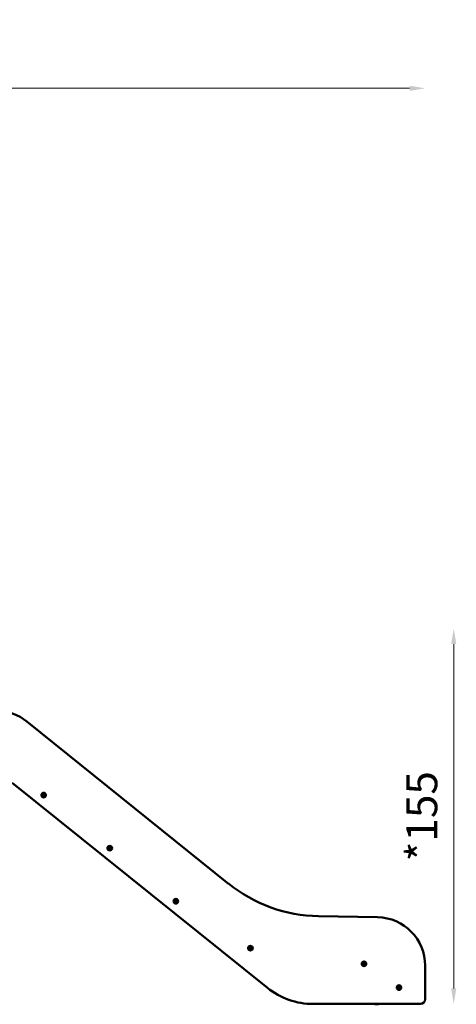
# Model space of a CAD drawing. Units: millimetres. Extents: x 26682 to 44400, y 10048 to 14126.
# Drawn here: x 35974 to 37777, y 10057 to 14122 of the extents above; entities that cross this region are included whole.
import ezdxf

# ---------------------------------------------------------------- set-up
doc = ezdxf.new("R2010")
doc.units = ezdxf.units.MM
doc.layers.add('MD_Visible', color=7, linetype='Continuous', lineweight=50)
doc.styles.get("Standard").update_dxf_attribs({"font": 'arial.ttf'})
doc.dimstyles.new('ISO-25', dxfattribs={"dimtxt": 128, "dimasz": 64, "dimexe": 1.25, "dimexo": 0.625, "dimgap": 50, "dimtad": 1, "dimdec": 0, "dimlfac": 0.1, "dimrnd": 5, "dimtxsty": 'Standard', "dimcen": 0, "dimse1": 1, "dimse2": 1, "dimclrd": 256, "dimclre": 8, "dimclrt": 256, "dimadec": 0, "dimazin": 0, "dimtfac": 1, "dimtdec": 0, "dimtmove": 0, "dimatfit": 3, "dimfxl": 1, "dimlwd": 5, "dimlwe": 5, "dimarcsym": 0})

# ---------------------------------------------------------------- blocks, each defined once
blk = doc.blocks.new('CustomObjectsInViewport6_0')
at = {"layer": 'MD_Visible', "extrusion": (0, 1, 0)}
for p, q in [((8629, 5681.7), (7796, 6350.9)), ((7735.6, 6098), (8789.8, 5251.1)), ((9244.3, 5543.1), (9000.4, 5547.4)), ((9440.8, 5205), (9440.8, 5343.2)), ((8977.6, 5185), (9420.8, 5185)), ((9173.3, 5185), (9232.4, 5183.9)), ((9247.4, 5183.6), (9247.4, 5185))]:
    blk.add_line(p, q, dxfattribs=at)
at = {"layer": 'MD_Visible', "extrusion": (9.65486e-17, 7.51334e-69, -1)}
for centre, radius in [((-7865.2, 6047.5), 9.5), ((-7865.2, 6047.5), 4.75), ((-7865.2, 6047.5), 1.5), ((-8138.1, 5828.3), 9.5), ((-8138.1, 5828.3), 4.75), ((-8138.1, 5828.3), 1.5), ((-8410.9, 5609.1), 9.5), ((-8410.9, 5609.1), 4.75), ((-8410.9, 5609.1), 1.5), ((-9188.1, 5350.9), 9.5), ((-9188.1, 5350.9), 4.75), ((-9188.1, 5350.9), 1.5)]:
    blk.add_circle(centre, radius, dxfattribs=at)
at = {"layer": 'MD_Visible', "extrusion": (9.65486e-17, 7.52206e-69, -1)}
for radius in [9.5, 4.75, 1.5]:
    blk.add_circle((-8719.1, 5415.5), radius, dxfattribs=at)
at = {"layer": 'MD_Visible', "extrusion": (9.65486e-17, 7.51552e-69, -1)}
for radius in [9.5, 4.75, 1.5]:
    blk.add_circle((-9332.6, 5252.7), radius, dxfattribs=at)
at = {"layer": 'MD_Visible'}
for centre, radius, start, end in [((7670.7, 6195), 200, 51.2237, 90), ((7861.2, 6047.5), 1.3, 307.6593, 52.3407), ((7863.2, 6050.9), 1.3, 247.6593, 352.3407), ((7863.2, 6044.1), 1.3, 7.6593, 112.3407), ((7867.2, 6050.9), 1.3, 187.6593, 292.3407), ((7867.2, 6044.1), 1.3, 67.6593, 172.3407), ((7869.2, 6047.5), 1.3, 127.6593, 232.3407), ((8134.1, 5828.3), 1.3, 307.6593, 52.3407), ((8136.1, 5831.7), 1.3, 247.6593, 352.3407), ((8136.1, 5824.9), 1.3, 7.6593, 112.3407), ((8140, 5831.7), 1.3, 187.6593, 292.3407), ((8140, 5824.9), 1.3, 67.6593, 172.3407), ((8142, 5828.3), 1.3, 127.6593, 232.3407), ((8407, 5609.1), 1.3, 307.6593, 52.3407), ((8408.9, 5612.5), 1.3, 247.6593, 352.3407), ((8412.9, 5612.5), 1.3, 187.6593, 292.3407), ((8414.9, 5609.1), 1.3, 127.6593, 232.3407), ((8408.9, 5605.7), 1.3, 7.6593, 112.3407), ((8412.9, 5605.7), 1.3, 67.6593, 172.3407), ((9240.8, 5343.2), 200, 0, 89), ((8715.1, 5415.5), 1.3, 307.6593, 52.3407), ((8717.1, 5418.9), 1.3, 247.6593, 352.3407), ((8717.1, 5412), 1.3, 7.6593, 112.3407), ((8721.1, 5418.9), 1.3, 187.6593, 292.3407), ((8721.1, 5412), 1.3, 67.6593, 172.3407), ((8723, 5415.5), 1.3, 127.6593, 232.3407), ((9184.1, 5350.9), 1.3, 307.6593, 52.3407), ((9186.1, 5354.3), 1.3, 247.6593, 352.3407), ((9186.1, 5347.5), 1.3, 7.6593, 112.3407), ((9190, 5354.3), 1.3, 187.6593, 292.3407), ((9190, 5347.5), 1.3, 67.6593, 172.3407), ((9192, 5350.9), 1.3, 127.6593, 232.3407), ((8977.6, 5485), 300, 231.2237, 270), ((9328.6, 5252.7), 1.3, 307.6593, 52.3407), ((9330.6, 5256.2), 1.3, 247.6593, 352.3407), ((9330.6, 5249.3), 1.3, 7.6593, 112.3407), ((9334.6, 5256.2), 1.3, 187.6593, 292.3407), ((9334.6, 5249.3), 1.3, 67.6593, 172.3407), ((9336.6, 5252.7), 1.3, 127.6593, 232.3407), ((9420.8, 5205), 20, 270, 0)]:
    blk.add_arc(centre, radius, start, end, dxfattribs=at)
at = {"layer": 'MD_Visible', "extrusion": (9.65486e-17, 7.89899e-69, -1)}
for centre, start, end in [((-7862.5, 6049.1), 307.6593, 112.3407), ((-8135.3, 5829.9), 307.6593, 112.3407), ((-8408.2, 5610.7), 307.6593, 112.3407), ((-9329.9, 5254.3), 307.6593, 112.3407), ((-9335.3, 5251.1), 127.6593, 292.3407)]:
    blk.add_arc(centre, 0.7, start, end, dxfattribs=at)
at = {"layer": 'MD_Visible', "extrusion": (9.65486e-17, 7.4053e-69, -1)}
for centre, start, end in [((-7862.5, 6045.9), 247.6593, 52.3407), ((-8135.3, 5826.7), 247.6593, 52.3407), ((-8408.2, 5607.5), 247.6593, 52.3407), ((-8716.3, 5413.9), 247.6593, 52.3407), ((-8719.1, 5412.3), 187.6593, 352.3407), ((-8721.8, 5413.9), 127.6593, 292.3407), ((-9190.8, 5349.3), 127.6593, 292.3407), ((-9329.9, 5251.1), 247.6593, 52.3407), ((-9335.3, 5254.3), 67.6593, 232.3407)]:
    blk.add_arc(centre, 0.7, start, end, dxfattribs=at)
at = {"layer": 'MD_Visible', "extrusion": (9.65486e-17, 7.59043e-69, -1)}
for centre in [(-7865.2, 6050.7), (-8138.1, 5831.5), (-8410.9, 5612.3)]:
    blk.add_arc(centre, 0.7, 7.6593, 172.3407, dxfattribs=at)
at = {"layer": 'MD_Visible', "extrusion": (9.65486e-17, 7.46701e-69, -1)}
for centre, start, end in [((-7865.2, 6044.3), 187.6593, 352.3407), ((-8138.1, 5825.1), 187.6593, 352.3407), ((-8410.9, 5605.9), 187.6593, 352.3407), ((-8719.1, 5418.6), 7.6593, 172.3407), ((-9188.1, 5354.1), 7.6593, 172.3407), ((-9332.6, 5255.9), 7.6593, 172.3407)]:
    blk.add_arc(centre, 0.7, start, end, dxfattribs=at)
at = {"layer": 'MD_Visible', "extrusion": (9.65486e-17, 7.65214e-69, -1)}
for centre, start, end in [((-7867.9, 6049.1), 67.6593, 232.3407), ((-7867.9, 6045.9), 127.6593, 292.3407), ((-8140.8, 5829.9), 67.6593, 232.3407), ((-8140.8, 5826.7), 127.6593, 292.3407), ((-8413.7, 5610.7), 67.6593, 232.3407), ((-8413.7, 5607.5), 127.6593, 292.3407), ((-8716.3, 5417.1), 307.6593, 112.3407), ((-8721.8, 5417.1), 67.6593, 232.3407), ((-9185.3, 5349.3), 247.6593, 52.3407), ((-9190.8, 5352.5), 67.6593, 232.3407)]:
    blk.add_arc(centre, 0.7, start, end, dxfattribs=at)
at = {"layer": 'MD_Visible', "extrusion": (9.65486e-17, -1.56688e-72, -1)}
blk.add_arc((-9011, 6157.3), 610, 271, 308.7763, dxfattribs=at)
at = {"layer": 'MD_Visible', "extrusion": (9.65486e-17, 8.14583e-69, -1)}
blk.add_arc((-9185.3, 5352.5), 0.7, 307.6593, 112.3407, dxfattribs=at)
at = {"layer": 'MD_Visible', "extrusion": (9.65486e-17, 7.52872e-69, -1)}
blk.add_arc((-9188.1, 5347.7), 0.7, 187.6593, 352.3407, dxfattribs=at)
at = {"layer": 'MD_Visible', "extrusion": (9.65486e-17, 7.34359e-69, -1)}
blk.add_arc((-9332.6, 5249.6), 0.7, 187.6593, 352.3407, dxfattribs=at)
at = {"layer": 'MD_Visible'}
blk.add_ellipse((9232.4, 5183.9), major_axis=(-15, 0.3), ratio=0, start_param=1.570796, end_param=3.141593, dxfattribs=at)
blk = doc.blocks.new('*D6')
at = {"lineweight": 5, "transparency": 16777216}
blk.add_line((33645.1, 13838.8), (37584.3, 13838.8), dxfattribs=at)
at = {"transparency": 16777216}
for points in [[(33645.1, 13849.4), (33645.1, 13828.1), (33581.1, 13838.8)], [(37584.3, 13849.4), (37584.3, 13828.1), (37648.3, 13838.8)]]:
    blk.add_solid(points, dxfattribs=at)
at = {"layer": 'Defpoints', "color": 0, "transparency": 16777216}
for p in [(37648.3, 13838.8), (37648.3, 10224.6), (33581.1, 10063.6)]:
    blk.add_point(p, dxfattribs=at)
at = {"transparency": 16777216, "insert": (35614.7, 13990.9), "char_height": 200, "attachment_point": 5}
blk.add_mtext('405', dxfattribs=at)
blk = doc.blocks.new('*D9')
at = {"lineweight": 5, "transparency": 16777216}
blk.add_line((37766.3, 10122.6), (37766.3, 11544.6), dxfattribs=at)
at = {"transparency": 16777216}
for points in [[(37755.6, 11544.6), (37776.9, 11544.6), (37766.3, 11608.6)], [(37755.6, 10122.6), (37776.9, 10122.6), (37766.3, 10058.6)]]:
    blk.add_solid(points, dxfattribs=at)
at = {"layer": 'Defpoints', "color": 0, "transparency": 16777216}
for p in [(37628.5, 11608.6), (37766.3, 11608.6), (37628.5, 10058.6)]:
    blk.add_point(p, dxfattribs=at)
at = {"transparency": 16777216, "insert": (37650.9, 10833.6), "char_height": 128, "attachment_point": 5, "rotation": 90}
blk.add_mtext('*155', dxfattribs=at)

msp = doc.modelspace()

# ---------------------------------------------------------------- block references
at = {"layer": 'MD_Visible'}
msp.add_blockref('CustomObjectsInViewport6_0', (28207.7, 4873.5), dxfattribs=at)

# ---------------------------------------------------------------- dimensions: what is measured, and where the dimension line sits
dim = msp.add_linear_dim(base=(37648.3, 13838.8), p1=(33581.1, 10063.6), p2=(37648.3, 10224.6), dimstyle='ISO-25', override={"dimtxt": 200})
dim.commit()
dim.dimension.update_dxf_attribs({"geometry": '*D6', "text_midpoint": (35614.7, 13990.9)})
dim = msp.add_linear_dim(base=(37766.3, 11608.6), p1=(37628.5, 10058.6), p2=(37628.5, 11608.6), angle=90, text='*155', dimstyle='ISO-25')
dim.commit()
dim.dimension.update_dxf_attribs({"geometry": '*D9', "text_midpoint": (37650.9, 10833.6)})

doc.saveas('drawing.dxf')
